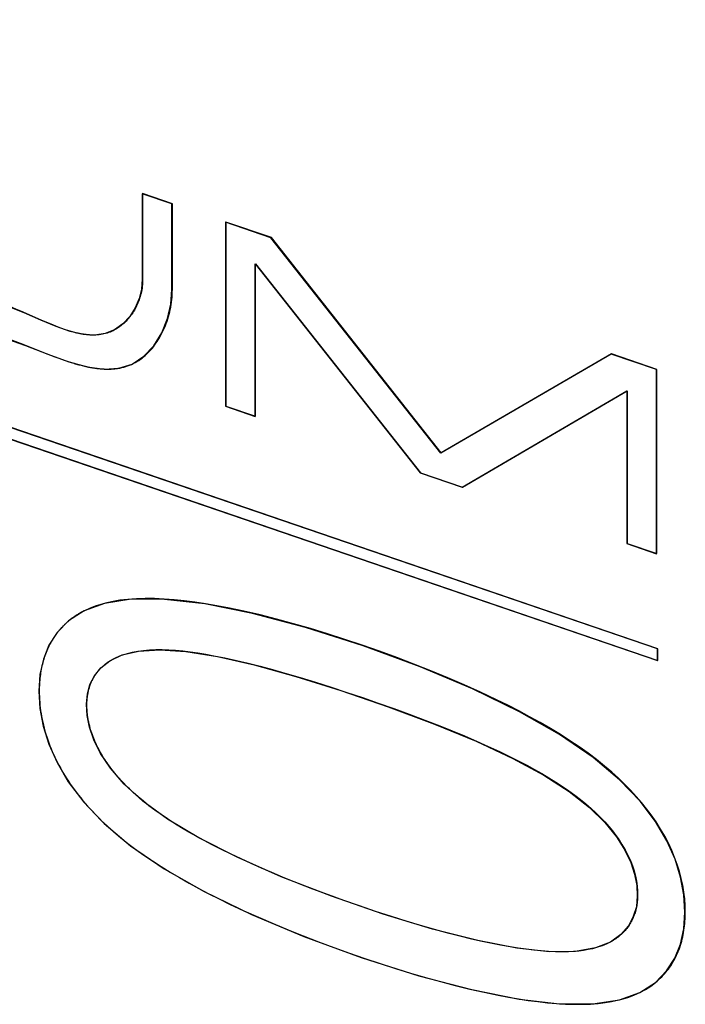
# Model space of a CAD drawing. Units: millimetres. Extents: x 0 to 420, y 0 to 297.
# Drawn here: x 292 to 297, y 131 to 139 of the extents above; entities that cross this region are included whole.
import ezdxf

# ---------------------------------------------------------------- set-up
doc = ezdxf.new("R2010")
doc.units = ezdxf.units.MM
doc.header["$LTSCALE"] = 23.1
doc.layers.add('FLAECHEN', color=7, linetype='CONTINUOUS')
doc.layers.add('KURVEN', color=7, linetype='CONTINUOUS')

msp = doc.modelspace()

# ---------------------------------------------------------------- linework, layer by layer
at = {"layer": 'FLAECHEN', "color": 7, "linetype": 'CONTINUOUS'}
for p, q in [((296.94906, 134.17486), (283.01934, 138.93911)), ((283.01934, 138.85044), (296.94906, 134.0862)), ((293.27097, 137.54494), (293.04606, 137.62186)), ((293.04606, 137.62186), (293.04606, 136.97385)), ((293.27097, 136.89692), (293.27097, 137.54494)), ((294.02079, 137.28848), (293.67651, 137.40623)), ((293.67651, 137.40623), (293.67651, 136.01237)), ((295.30656, 135.65843), (294.02079, 137.28848)), ((293.90143, 137.0913), (295.15131, 135.50796)), ((293.90143, 135.93544), (293.90143, 137.0913)), ((296.5963, 136.40761), (295.30656, 135.65843)), ((296.94063, 136.28984), (296.5963, 136.40761)), ((296.94063, 134.89597), (296.94063, 136.28984)), ((295.46776, 135.39973), (296.71571, 136.12876)), ((296.71571, 136.12876), (296.71571, 134.9729)), ((293.67651, 136.01237), (293.90143, 135.93544)), ((295.15131, 135.50796), (295.46776, 135.39973)), ((296.71571, 134.9729), (296.94063, 134.89597)), ((296.94906, 134.0862), (296.94906, 134.17486)), ((292.64903, 133.90537), (292.68334, 133.97077)), ((292.63118, 133.8344), (292.64903, 133.90537)), ((292.62322, 133.75524), (292.63118, 133.8344))]:
    msp.add_line(p, q, dxfattribs=at)
for points in [[(293.04606, 136.97385), (293.04039, 136.89925), (293.02269, 136.82748), (292.99266, 136.75712), (292.95115, 136.69242), (292.89843, 136.63595), (292.83592, 136.59132), (292.76546, 136.56306), (292.68611, 136.55095), (292.59755, 136.55706), (292.49979, 136.57893), (292.39261, 136.61662), (292.27643, 136.66454), (292.15097, 136.71946), (292.01808, 136.77424)], [(291.98118, 136.53471), (292.16198, 136.47189), (292.33113, 136.40594), (292.48873, 136.34845), (292.63042, 136.31092), (292.7576, 136.29362), (292.86942, 136.30064), (292.96833, 136.33193), (293.05778, 136.39113), (293.1339, 136.47129), (293.19419, 136.56931), (293.23792, 136.67735), (293.26332, 136.78545), (293.27097, 136.89692)], [(297.15627, 132.18197), (297.14842, 132.31311), (297.12284, 132.44663), (297.08121, 132.58152), (297.01849, 132.72084), (296.93315, 132.86731), (296.81646, 133.02099), (296.66108, 133.184), (296.46124, 133.35281), (296.20711, 133.52561), (295.90346, 133.69942), (295.5472, 133.87241), (295.152, 134.03935), (294.71811, 134.19859), (294.28281, 134.33762), (293.88203, 134.44315), (293.52004, 134.51586), (293.2151, 134.55037), (292.96102, 134.55152), (292.7608, 134.51954), (292.6051, 134.4628), (292.48796, 134.38876), (292.40216, 134.30032), (292.33898, 134.20338), (292.29693, 134.09642), (292.27103, 133.97998), (292.26295, 133.85387)], [(292.68334, 133.97077), (292.73202, 134.03173), (292.8013, 134.08483), (292.89484, 134.12887), (293.0183, 134.15828), (293.17819, 134.16776), (293.37561, 134.15536), (293.61559, 134.11653), (293.89296, 134.05375), (294.20903, 133.96599), (294.54935, 133.85917), (294.90891, 133.73625), (295.26058, 133.60518), (295.57502, 133.47509), (295.85387, 133.34544), (296.08744, 133.21873), (296.28047, 133.09509), (296.43214, 132.975), (296.54951, 132.86003), (296.63783, 132.75199), (296.70172, 132.65063), (296.74679, 132.55709), (296.77533, 132.46905), (296.79203, 132.38434), (296.79533, 132.3037)], [(292.26295, 133.85387), (292.27067, 133.72253), (292.29614, 133.58889), (292.33767, 133.45399), (292.40029, 133.31472), (292.48552, 133.16833), (292.60211, 133.01477), (292.75734, 132.8519), (292.95716, 132.68324), (293.21149, 132.51062), (293.5157, 132.33698), (293.87322, 132.16407), (294.26984, 131.99725), (294.70503, 131.83831), (295.14103, 131.69964), (295.54089, 131.59454), (295.90162, 131.52212), (296.20598, 131.48745), (296.4597, 131.48596), (296.65967, 131.51757), (296.81519, 131.57393), (296.9321, 131.64766), (297.01768, 131.73583), (297.08068, 131.83254), (297.12257, 131.93934), (297.14832, 132.05577), (297.15627, 132.18197)], [(292.6461, 133.58126), (292.62862, 133.67072), (292.62322, 133.75524)], [(296.79533, 132.3037), (296.78817, 132.22285), (296.7652, 132.14737), (296.72871, 132.07658), (296.67186, 132.01258), (296.59126, 131.95495), (296.47887, 131.91054), (296.32688, 131.88441), (296.13112, 131.88152), (295.88267, 131.90909), (295.58803, 131.96543), (295.24377, 132.05356), (294.87072, 132.16656), (294.47812, 132.30226), (294.09723, 132.44951), (293.7635, 132.59658), (293.47347, 132.74309), (293.23784, 132.88503), (293.04953, 133.02162), (292.90822, 133.15103), (292.80431, 133.27229), (292.72976, 133.38304), (292.6795, 133.4856), (292.6461, 133.58126)]]:
    msp.add_lwpolyline(points, dxfattribs=at)
at = {"layer": 'KURVEN', "color": 7, "linetype": 'CONTINUOUS'}
for p, q in [((296.95189, 134.17583), (283.02217, 138.94008)), ((283.02217, 138.85141), (296.95189, 134.08716)), ((293.2738, 137.5459), (293.04889, 137.62283)), ((293.04889, 137.62283), (293.04889, 136.97482)), ((293.2738, 136.89789), (293.2738, 137.5459)), ((294.02362, 137.28945), (293.67934, 137.4072)), ((293.67934, 137.4072), (293.67934, 136.01333)), ((295.30939, 135.6594), (294.02362, 137.28945)), ((293.90426, 137.09227), (295.15414, 135.50892)), ((293.90426, 135.93641), (293.90426, 137.09227)), ((292.28054, 136.66495), (292.1659, 136.71537)), ((292.17976, 136.46695), (292.29796, 136.42006)), ((296.59913, 136.40857), (295.30939, 135.6594)), ((296.94346, 136.29081), (296.59913, 136.40857)), ((292.86369, 136.30018), (292.87529, 136.30221)), ((296.94346, 134.89694), (296.94346, 136.29081)), ((295.47058, 135.40069), (296.71854, 136.12973)), ((296.71854, 136.12973), (296.71854, 134.97387)), ((293.67934, 136.01333), (293.90426, 135.93641)), ((295.15414, 135.50892), (295.47058, 135.40069)), ((296.71854, 134.97387), (296.94346, 134.89694)), ((292.60855, 134.46408), (292.59786, 134.45862)), ((296.95189, 134.08716), (296.95189, 134.17583)), ((292.88886, 134.12637), (292.89875, 134.1299))]:
    msp.add_line(p, q, dxfattribs=at)
for points in [[(293.04889, 136.97482), (293.04868, 136.96087), (293.04808, 136.94707), (293.04708, 136.93342), (293.04571, 136.91994), (293.04396, 136.90663), (293.04185, 136.89349), (293.03938, 136.88053), (293.03658, 136.86774), (293.03344, 136.85515), (293.02998, 136.84275), (293.0262, 136.83054), (293.02212, 136.81853), (293.01774, 136.80673), (293.01308, 136.79515), (293.00814, 136.78377), (293.00294, 136.77262), (292.99748, 136.7617), (292.99177, 136.75101), (292.98583, 136.74055), (292.97966, 136.73034), (292.97327, 136.72037), (292.96667, 136.71065), (292.95987, 136.70119), (292.95289, 136.69199), (292.94573, 136.68305), (292.93839, 136.67439), (292.9309, 136.666), (292.92325, 136.65789), (292.91547, 136.65007), (292.90755, 136.64254), (292.89951, 136.6353), (292.89136, 136.62837), (292.8831, 136.62174), (292.87476, 136.61542), (292.86633, 136.60942), (292.85782, 136.60373), (292.84685, 136.59693), (292.83577, 136.59065), (292.82459, 136.58488), (292.81331, 136.57962), (292.80192, 136.57484), (292.79044, 136.57054), (292.77886, 136.56672), (292.76719, 136.56335), (292.75542, 136.56043), (292.74356, 136.55795), (292.73161, 136.55589), (292.71957, 136.55426), (292.70743, 136.55303), (292.69521, 136.55219)], [(292.1659, 136.71537), (292.12716, 136.73211), (292.08818, 136.7485), (292.049, 136.76434), (292.00964, 136.77944), (291.97012, 136.7936), (291.94434, 136.80225), (291.91851, 136.81046), (291.89266, 136.81829), (291.86679, 136.82578), (291.84093, 136.83298), (291.81508, 136.83993), (291.78927, 136.84669), (291.7635, 136.85329)], [(292.87529, 136.30221), (292.89045, 136.30535), (292.90545, 136.30904), (292.9203, 136.31329), (292.93499, 136.31812), (292.94951, 136.32354), (292.96386, 136.32957), (292.97804, 136.33622), (292.99205, 136.34349), (293.00588, 136.35142), (293.01953, 136.36), (293.03299, 136.36926), (293.04447, 136.37782), (293.0558, 136.38688), (293.06697, 136.39643), (293.07796, 136.40646), (293.08877, 136.41697), (293.09939, 136.42794), (293.10979, 136.43935), (293.11999, 136.45121), (293.12995, 136.46349), (293.13968, 136.47619), (293.14916, 136.4893), (293.15837, 136.5028), (293.16732, 136.51669), (293.17599, 136.53096), (293.18436, 136.54558), (293.19243, 136.56056), (293.20019, 136.57589), (293.20762, 136.59154), (293.21471, 136.60751), (293.22146, 136.6238), (293.22786, 136.64038), (293.23388, 136.65725), (293.23953, 136.6744), (293.24478, 136.69181), (293.24964, 136.70948), (293.25408, 136.7274), (293.25811, 136.74555), (293.2617, 136.76392), (293.26484, 136.78251), (293.26754, 136.8013), (293.26976, 136.82028), (293.27151, 136.83944), (293.27278, 136.85877), (293.27354, 136.87825), (293.2738, 136.89789)], [(292.5356, 136.57085), (292.50044, 136.58054), (292.46482, 136.5918), (292.42875, 136.60444), (292.39226, 136.61827), (292.35539, 136.63309), (292.31814, 136.64871), (292.28054, 136.66495)], [(291.79499, 136.59787), (291.83213, 136.58728), (291.86942, 136.57639), (291.90685, 136.56511), (291.9444, 136.5533), (291.98206, 136.54088), (292.02151, 136.52715), (292.06104, 136.51276), (292.10061, 136.49784), (292.1402, 136.48253), (292.17976, 136.46695)], [(292.57456, 136.56207), (292.56972, 136.56303), (292.56488, 136.56404), (292.56002, 136.56508), (292.55516, 136.56616), (292.55028, 136.56728), (292.5454, 136.56843), (292.5405, 136.56962), (292.5356, 136.57085)], [(292.61016, 136.55615), (292.60575, 136.55676), (292.60132, 136.55742), (292.59688, 136.5581), (292.59243, 136.55883), (292.58798, 136.55958), (292.58351, 136.56038), (292.57904, 136.56121), (292.57456, 136.56207)], [(292.67335, 136.55165), (292.66816, 136.55169), (292.66296, 136.5518), (292.65775, 136.55196), (292.65252, 136.55219), (292.64727, 136.55248), (292.64201, 136.55283), (292.63674, 136.55324), (292.63145, 136.55371), (292.62615, 136.55424), (292.62084, 136.55482), (292.61551, 136.55546), (292.61016, 136.55615)], [(292.69521, 136.55219), (292.69211, 136.55204), (292.68899, 136.55191), (292.68588, 136.55181), (292.68275, 136.55174), (292.67962, 136.55168), (292.67649, 136.55165), (292.67335, 136.55165)], [(292.29796, 136.42006), (292.33709, 136.40482), (292.37603, 136.39001), (292.41475, 136.37576), (292.4532, 136.3622), (292.49137, 136.34948), (292.52921, 136.33773)], [(292.52921, 136.33773), (292.53821, 136.33508), (292.54719, 136.33249), (292.55615, 136.32997), (292.56509, 136.32752), (292.574, 136.32514), (292.5829, 136.32283), (292.59177, 136.3206), (292.60061, 136.31844), (292.60943, 136.31636)], [(292.60943, 136.31636), (292.61446, 136.31521), (292.61947, 136.31409), (292.62448, 136.31299), (292.62948, 136.31192), (292.63447, 136.31088), (292.63946, 136.30986), (292.64443, 136.30887)], [(292.64443, 136.30887), (292.65269, 136.3073), (292.66092, 136.3058), (292.66913, 136.30438), (292.67731, 136.30305), (292.68547, 136.30181), (292.6936, 136.30065), (292.70171, 136.29958), (292.70978, 136.2986), (292.71784, 136.29771), (292.72586, 136.29691), (292.73385, 136.29621), (292.74182, 136.29561)], [(292.74182, 136.29561), (292.74581, 136.29535), (292.74979, 136.2951), (292.75377, 136.29489), (292.75774, 136.2947), (292.7617, 136.29453), (292.76565, 136.29439), (292.7696, 136.29428)], [(292.7696, 136.29428), (292.77648, 136.29415), (292.78333, 136.29409), (292.79017, 136.29412), (292.79697, 136.29424), (292.80376, 136.29443), (292.81052, 136.29471), (292.81725, 136.29508), (292.82396, 136.29554), (292.83065, 136.29609), (292.83731, 136.29672), (292.84394, 136.29745), (292.85055, 136.29826), (292.85713, 136.29918), (292.86369, 136.30018)], [(297.1591, 132.18294), (297.15792, 132.23242), (297.1543, 132.28263), (297.14819, 132.3335), (297.13954, 132.38497), (297.12829, 132.43696), (297.11437, 132.48942), (297.09774, 132.54228), (297.07835, 132.59547), (297.05612, 132.64893), (297.031, 132.7026), (297.00295, 132.7564), (296.9719, 132.81027), (296.93779, 132.86414), (296.90058, 132.91796), (296.86542, 132.96495), (296.82779, 133.0118), (296.78767, 133.05847), (296.745, 133.1049), (296.69976, 133.15107), (296.65191, 133.19692), (296.6014, 133.24242), (296.54821, 133.28751), (296.48699, 133.33627), (296.42267, 133.38448), (296.35538, 133.43212), (296.28528, 133.47917), (296.21251, 133.52561), (296.13723, 133.57142), (296.05957, 133.61658), (295.97969, 133.66107), (295.89774, 133.70488), (295.81386, 133.74798), (295.72821, 133.79035), (295.6078, 133.8474), (295.48469, 133.90299), (295.35927, 133.95708), (295.23192, 134.00961), (295.10302, 134.06053), (294.97296, 134.1098), (294.84212, 134.15736), (294.7109, 134.20317), (294.57991, 134.24707), (294.44929, 134.28895), (294.31944, 134.32861), (294.19074, 134.36582), (294.06357, 134.40037), (293.93833, 134.43205), (293.81538, 134.46064), (293.69513, 134.48592), (293.60959, 134.50211), (293.52582, 134.51636), (293.44397, 134.52857), (293.3642, 134.53868), (293.28665, 134.54659), (293.21146, 134.55223), (293.1388, 134.55551), (293.06879, 134.55635), (293.00161, 134.55466), (292.93738, 134.55037), (292.87626, 134.54338), (292.82566, 134.53506), (292.77749, 134.5247), (292.73173, 134.51236), (292.68834, 134.4981), (292.64729, 134.48199), (292.60855, 134.46408)], [(292.59786, 134.45862), (292.59096, 134.45497), (292.58414, 134.45126), (292.57741, 134.44749), (292.57075, 134.44367), (292.56417, 134.43978), (292.55767, 134.43584), (292.55125, 134.43183), (292.5449, 134.42777), (292.53863, 134.42366), (292.53245, 134.41948), (292.52633, 134.41525), (292.5203, 134.41097), (292.51434, 134.40663), (292.50846, 134.40223)], [(292.50846, 134.40223), (292.50447, 134.39918), (292.50051, 134.3961), (292.49659, 134.393), (292.4927, 134.38987), (292.48885, 134.38672), (292.48504, 134.38354), (292.48126, 134.38034), (292.47752, 134.37711), (292.47381, 134.37386), (292.47014, 134.37058), (292.4665, 134.36728)], [(292.41724, 134.3162), (292.41389, 134.31223), (292.41059, 134.30823), (292.40732, 134.30421), (292.4041, 134.30017), (292.40091, 134.29609), (292.39777, 134.292), (292.39466, 134.28788), (292.3916, 134.28373), (292.38857, 134.27956), (292.38559, 134.27536), (292.38264, 134.27114)], [(292.4665, 134.36728), (292.46211, 134.36322), (292.45777, 134.35912), (292.45348, 134.35498), (292.44925, 134.35081), (292.44506, 134.34661), (292.44093, 134.34236), (292.43686, 134.33809), (292.43283, 134.33378), (292.42885, 134.32943), (292.42493, 134.32506), (292.42106, 134.32064), (292.41724, 134.3162)], [(292.36325, 134.24117), (292.35667, 134.23002), (292.35034, 134.21872), (292.34426, 134.20729), (292.33841, 134.19572), (292.3328, 134.18401), (292.32742, 134.17216), (292.32229, 134.16019), (292.31738, 134.14809), (292.31271, 134.13586), (292.30827, 134.12351), (292.30406, 134.11104), (292.30008, 134.09845), (292.29632, 134.08575), (292.29279, 134.07293), (292.28949, 134.06001), (292.2864, 134.04698), (292.28354, 134.03384), (292.2809, 134.02061), (292.27847, 134.00727), (292.27626, 133.99384), (292.27427, 133.98032), (292.27249, 133.9667), (292.27092, 133.953), (292.26957, 133.93921), (292.26842, 133.92534), (292.26748, 133.91139), (292.26675, 133.89736), (292.26622, 133.88326), (292.2659, 133.86908), (292.26578, 133.85484)], [(292.38264, 134.27114), (292.38039, 134.26786), (292.37817, 134.26458), (292.37597, 134.26127), (292.37379, 134.25796), (292.37163, 134.25463), (292.3695, 134.25128), (292.36739, 134.24792), (292.36531, 134.24455), (292.36325, 134.24117)], [(292.89875, 134.1299), (292.93426, 134.14096), (292.97214, 134.15031), (293.01239, 134.15789), (293.05507, 134.16364), (293.10018, 134.16752), (293.14777, 134.16948), (293.19572, 134.1695), (293.24588, 134.16776), (293.29814, 134.16433), (293.35242, 134.15924), (293.40861, 134.15258), (293.46663, 134.1444), (293.52638, 134.13475), (293.58776, 134.12371), (293.67198, 134.10691), (293.7587, 134.08787), (293.8477, 134.06674), (293.93875, 134.04365), (294.03163, 134.01876), (294.12612, 133.99219), (294.24129, 133.95832), (294.35806, 133.92251), (294.47602, 133.885), (294.59479, 133.84603), (294.71398, 133.80587), (294.83266, 133.76489), (294.95098, 133.72299), (295.06853, 133.68017), (295.18492, 133.63646), (295.29977, 133.59186), (295.39401, 133.55404), (295.48667, 133.51562), (295.57752, 133.47663), (295.66634, 133.43705), (295.7529, 133.39692), (295.83697, 133.35623), (295.89825, 133.32536), (295.9579, 133.29419), (296.01583, 133.26271), (296.07195, 133.23095), (296.12615, 133.19889), (296.17834, 133.16655), (296.22843, 133.13392), (296.27631, 133.10101), (296.32192, 133.06784), (296.36526, 133.03443), (296.40635, 133.0008), (296.44522, 132.967), (296.4819, 132.93306), (296.51642, 132.89901), (296.54879, 132.86488), (296.57906, 132.8307), (296.60725, 132.79652), (296.63337, 132.76235), (296.65747, 132.72824), (296.67956, 132.69422), (296.70347, 132.65355), (296.72457, 132.61311), (296.74292, 132.57296), (296.75857, 132.53315), (296.77155, 132.49374), (296.78192, 132.45479), (296.78972, 132.41635), (296.79499, 132.37848), (296.79779, 132.34123), (296.79816, 132.30467)], [(292.7487, 134.04489), (292.75181, 134.04762), (292.75496, 134.05033), (292.75816, 134.05301), (292.76139, 134.05566), (292.76467, 134.05829), (292.76798, 134.06089), (292.77134, 134.06346), (292.77474, 134.06601), (292.77818, 134.06853), (292.78167, 134.07102), (292.78519, 134.07348), (292.78876, 134.07592), (292.79237, 134.07833)], [(292.79237, 134.07833), (292.79451, 134.07973), (292.79666, 134.08112), (292.79883, 134.0825), (292.80101, 134.08387), (292.8032, 134.08523), (292.80541, 134.08658), (292.80764, 134.08792)], [(292.80764, 134.08792), (292.81255, 134.09083), (292.81754, 134.09368), (292.8226, 134.09649), (292.82773, 134.09925), (292.83293, 134.10196), (292.8382, 134.10462), (292.84355, 134.10724), (292.84896, 134.1098), (292.85444, 134.11232), (292.86, 134.11479), (292.86563, 134.1172), (292.87133, 134.11957), (292.8771, 134.12189), (292.88294, 134.12415), (292.88886, 134.12637)], [(292.69907, 133.99057), (292.7004, 133.99236), (292.70173, 133.99414), (292.70308, 133.99591), (292.70444, 133.99767), (292.70582, 133.99943), (292.7072, 134.00118), (292.7086, 134.00293), (292.71001, 134.00466), (292.71144, 134.00639)], [(292.71144, 134.00639), (292.71386, 134.00928), (292.71633, 134.01215), (292.71883, 134.01501), (292.72136, 134.01783), (292.72393, 134.02064), (292.72654, 134.02343), (292.72918, 134.02619), (292.73186, 134.02893), (292.73458, 134.03164), (292.73733, 134.03434), (292.74012, 134.03701), (292.74294, 134.03966), (292.7458, 134.04229), (292.7487, 134.04489)], [(292.63401, 133.83537), (292.63531, 133.84225), (292.63672, 133.84909), (292.63823, 133.85587), (292.63985, 133.86261), (292.64158, 133.86928), (292.64341, 133.87591), (292.64535, 133.88248), (292.6474, 133.88899), (292.64956, 133.89545), (292.65182, 133.90185), (292.6542, 133.90819), (292.65668, 133.91447), (292.65927, 133.9207), (292.66197, 133.92687), (292.66479, 133.93297), (292.66771, 133.93902), (292.67075, 133.945), (292.67389, 133.95092), (292.67715, 133.95678), (292.68052, 133.96258), (292.68401, 133.96831), (292.6876, 133.97397), (292.69131, 133.97957), (292.69514, 133.9851), (292.69907, 133.99057)], [(292.26578, 133.85484), (292.26596, 133.834), (292.26657, 133.81303), (292.26762, 133.79192), (292.2691, 133.77069), (292.27102, 133.74934), (292.2734, 133.72787), (292.27622, 133.70629), (292.27949, 133.68461), (292.28323, 133.66282), (292.28743, 133.64094), (292.29209, 133.61897), (292.29723, 133.59691), (292.30284, 133.57477), (292.30894, 133.55255), (292.31552, 133.53026), (292.32258, 133.5079), (292.33015, 133.48548), (292.33821, 133.46301), (292.34677, 133.44048), (292.35583, 133.41791), (292.36452, 133.39735), (292.37363, 133.37676), (292.38317, 133.35614), (292.39314, 133.3355), (292.40355, 133.31484), (292.41439, 133.29416), (292.42568, 133.27347), (292.43741, 133.25278), (292.44958, 133.23207), (292.46221, 133.21137), (292.4753, 133.19067), (292.48884, 133.16997), (292.50284, 133.14928), (292.5173, 133.12861), (292.53223, 133.10796), (292.54763, 133.08732), (292.56351, 133.06671), (292.57986, 133.04613), (292.59669, 133.02558), (292.61401, 133.00507), (292.63181, 132.98459), (292.6501, 132.96416)], [(292.62681, 133.76708), (292.627, 133.77176), (292.62723, 133.77643), (292.6275, 133.78108), (292.62781, 133.78571), (292.62817, 133.79032), (292.62856, 133.79491), (292.629, 133.79949), (292.62948, 133.80404), (292.63, 133.80857), (292.63056, 133.81309), (292.63116, 133.81759), (292.63181, 133.82206), (292.6325, 133.82652), (292.63323, 133.83095), (292.63401, 133.83537)], [(292.64756, 133.58898), (292.64559, 133.59675), (292.64372, 133.6045), (292.64194, 133.61221), (292.64027, 133.6199), (292.6387, 133.62755), (292.63722, 133.63518), (292.63584, 133.64278), (292.63456, 133.65034), (292.63338, 133.65788), (292.63229, 133.66538), (292.6313, 133.67285), (292.6304, 133.68029), (292.6296, 133.68769), (292.62889, 133.69506), (292.62827, 133.7024), (292.62774, 133.7097), (292.62731, 133.71696), (292.62697, 133.7242), (292.62671, 133.73139), (292.62655, 133.7386), (292.62648, 133.74578), (292.6265, 133.75292), (292.62661, 133.76002), (292.62681, 133.76708)], [(292.97641, 133.08858), (292.96225, 133.10178), (292.94841, 133.11499), (292.93491, 133.12819), (292.92173, 133.1414), (292.90888, 133.1546), (292.89634, 133.1678), (292.88412, 133.18099), (292.87223, 133.19417), (292.86064, 133.20734), (292.84937, 133.2205), (292.8384, 133.23365), (292.82774, 133.24678), (292.81739, 133.25989), (292.80734, 133.27299), (292.79759, 133.28606), (292.78814, 133.29911), (292.77898, 133.31214), (292.77012, 133.32514), (292.76154, 133.33811), (292.75326, 133.35106), (292.74526, 133.36397), (292.73755, 133.37685), (292.73011, 133.38969), (292.72296, 133.4025), (292.71608, 133.41527), (292.70948, 133.428), (292.70263, 133.44174), (292.6961, 133.45543), (292.68989, 133.46906), (292.68398, 133.48264), (292.67838, 133.49616), (292.67309, 133.50962), (292.6681, 133.52302), (292.66341, 133.53635), (292.65901, 133.54962), (292.65491, 133.56281), (292.65109, 133.57593), (292.64756, 133.58898)], [(296.59469, 131.95703), (296.56357, 131.94144), (296.52998, 131.92744), (296.49385, 131.91511), (296.45515, 131.90451), (296.4223, 131.89732), (296.38774, 131.89132), (296.35145, 131.88654), (296.3134, 131.88303), (296.27357, 131.88081), (296.2256, 131.87989), (296.17535, 131.88068), (296.12291, 131.88312), (296.06839, 131.88717), (296.01187, 131.89278), (295.95346, 131.8999), (295.89326, 131.90847), (295.83137, 131.91844), (295.75869, 131.9315), (295.68408, 131.94626), (295.60768, 131.96263), (295.52965, 131.98055), (295.45014, 131.99994), (295.36928, 132.02073), (295.28723, 132.04283), (295.17065, 132.07585), (295.05242, 132.11111), (294.93297, 132.1484), (294.8127, 132.18751), (294.692, 132.22824), (294.57372, 132.26954), (294.45584, 132.31213), (294.33874, 132.35594), (294.22284, 132.40092), (294.10853, 132.44699), (294.02808, 132.48053), (293.9488, 132.51458), (293.87083, 132.5491), (293.79431, 132.58408), (293.7194, 132.61948), (293.64624, 132.65529), (293.57497, 132.69149), (293.51428, 132.72346), (293.45526, 132.75568), (293.39799, 132.78815), (293.34258, 132.82085), (293.28912, 132.85375), (293.23772, 132.88686), (293.18847, 132.92014), (293.14147, 132.95359), (293.09678, 132.98719), (293.0544, 133.02091), (293.01429, 133.05471), (292.97641, 133.08858)], [(292.6501, 132.96416), (292.69156, 132.91992), (292.73539, 132.87594), (292.7816, 132.83225), (292.83025, 132.7889), (292.88135, 132.74592), (292.93777, 132.70116), (292.99683, 132.65687), (293.05843, 132.61306), (293.12243, 132.56975), (293.18874, 132.52695), (293.25723, 132.48468), (293.3278, 132.44295), (293.40032, 132.40178), (293.47467, 132.36118), (293.55076, 132.32117), (293.62845, 132.28176), (293.70764, 132.24296), (293.81536, 132.19221), (293.92526, 132.14261), (294.03708, 132.0942), (294.15053, 132.04702), (294.26534, 132.00109), (294.38126, 131.95645), (294.49799, 131.91313), (294.61528, 131.87117), (294.73285, 131.83061), (294.8484, 131.79215), (294.96369, 131.75523), (295.07845, 131.71998), (295.19241, 131.68658), (295.3053, 131.65515), (295.41685, 131.62587), (295.52679, 131.59887), (295.63487, 131.57431), (295.74079, 131.55235), (295.81867, 131.53767), (295.89508, 131.52459), (295.9699, 131.51319), (296.04302, 131.50352), (296.11434, 131.49565), (296.18373, 131.48965), (296.25108, 131.48557), (296.31628, 131.48348), (296.37922, 131.48345), (296.43978, 131.48554), (296.49785, 131.48981), (296.55332, 131.49632), (296.60078, 131.50412), (296.64609, 131.51372), (296.68927, 131.52508), (296.73035, 131.53814), (296.76935, 131.55286), (296.81522, 131.57351), (296.85795, 131.59655), (296.89759, 131.6219), (296.9342, 131.64945)], [(296.79816, 132.30467), (296.7978, 132.2936), (296.7972, 132.28261), (296.79638, 132.27169), (296.79533, 132.26085), (296.79404, 132.2501), (296.79252, 132.23943), (296.79076, 132.22885), (296.78876, 132.21836), (296.78651, 132.20797), (296.78402, 132.19767), (296.78129, 132.18748), (296.7783, 132.1774), (296.77506, 132.16742), (296.77157, 132.15756), (296.76782, 132.14781), (296.76381, 132.13818), (296.75954, 132.12867), (296.755, 132.11929), (296.7502, 132.11004), (296.74513, 132.10092), (296.73979, 132.09193), (296.73418, 132.08308), (296.72829, 132.07438), (296.72212, 132.06581), (296.71568, 132.0574), (296.70895, 132.04914), (296.70244, 132.04161), (296.69569, 132.03421), (296.68869, 132.02695), (296.68144, 132.01984), (296.67393, 132.01286), (296.66617, 132.00604), (296.65816, 131.99936), (296.64988, 131.99284), (296.64135, 131.98647), (296.63255, 131.98025), (296.62348, 131.9742), (296.61415, 131.96831), (296.60456, 131.96258), (296.59469, 131.95703)], [(296.9342, 131.64945), (296.94643, 131.6597), (296.95829, 131.67021), (296.96978, 131.68097), (296.98091, 131.69198), (296.99167, 131.70324), (297.00207, 131.71474), (297.01212, 131.72647), (297.0218, 131.73843), (297.03114, 131.75063), (297.04012, 131.76304), (297.04876, 131.77567), (297.05705, 131.78852), (297.065, 131.80157), (297.0726, 131.81483), (297.07987, 131.82829), (297.0868, 131.84195), (297.0934, 131.8558), (297.09967, 131.86983), (297.1056, 131.88405), (297.11151, 131.89925), (297.11706, 131.91464), (297.12226, 131.93022), (297.12709, 131.94599), (297.13158, 131.96193), (297.13572, 131.97804), (297.1395, 131.99432), (297.14295, 132.01077), (297.14605, 132.02737), (297.14882, 132.04412), (297.15125, 132.06101), (297.15334, 132.07805), (297.15511, 132.09522), (297.15655, 132.11253), (297.15767, 132.12995), (297.15846, 132.1475), (297.15894, 132.16517), (297.1591, 132.18294)]]:
    msp.add_lwpolyline(points, dxfattribs=at)

doc.saveas('drawing.dxf')
